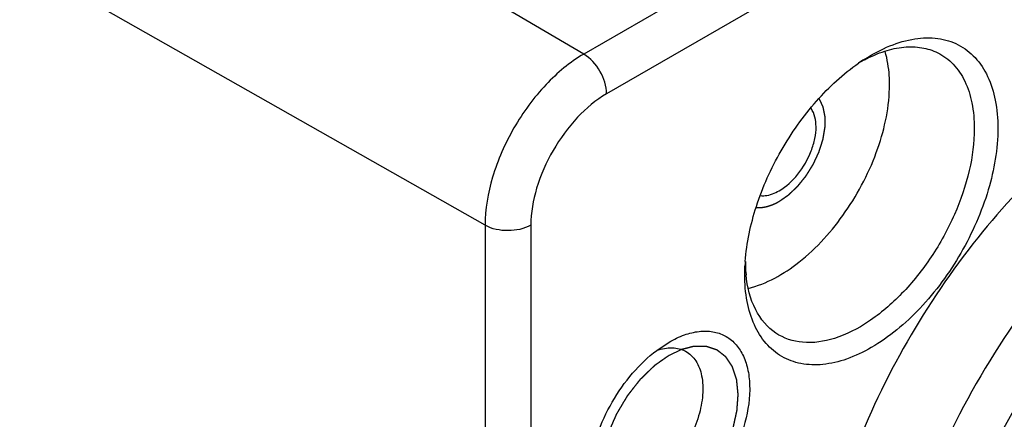
# Model space of a CAD drawing. Units: inches. Extents: x 0.7 to 21.3, y 0.5 to 16.
# Drawn here: x 20.5 to 20.7, y 12.3 to 12.3 of the extents above; entities that cross this region are included whole.
import ezdxf

# ---------------------------------------------------------------- set-up
doc = ezdxf.new("R2010")
doc.units = ezdxf.units.IN
doc.header["$LTSCALE"] = 1.21
doc.header["$MEASUREMENT"] = 0
doc.linetypes.add('HIDDEN', pattern=[0.2, 0.1, -0.1])
doc.layers.get('0').update_dxf_attribs({"linetype": 'CONTINUOUS'})
doc.layers.add('COSMETIC_THREADS', color=7, linetype='CONTINUOUS')
doc.layers.add('DEFAULT_2', color=7, linetype='HIDDEN')

msp = doc.modelspace()

# ---------------------------------------------------------------- linework, layer by layer
at = {"color": 7, "linetype": 'CONTINUOUS'}
for p, q in [((20.7587070556, 12.4273473925), (20.5951544949, 12.3329208412)), ((20.7621565591, 12.4213377983), (20.5986039983, 12.3269112469)), ((20.5951544949, 12.3329208412), (20.5533656793, 12.3574681831)), ((20.580224307, 12.3070608537), (20.4959479432, 12.3548748543)), ((20.580224307, 12.3070608537), (20.580224307, 12.2493072435)), ((20.5871535197, 12.307078326), (20.5871535197, 12.2493247159)), ((20.6194830487, 12.2996252432), (20.6195136637, 12.3008746252)), ((20.6061717012, 12.2881546281), (20.6080529125, 12.289409692))]:
    msp.add_line(p, q, dxfattribs=at)
for centre, radius, start, end in [((20.6530016727, 12.3080703382), 0.0285870028, 122.6820202366, 124.7800067885), ((20.6481610476, 12.3121334118), 0.0225523722, 117.833220403, 120.547887038), ((20.6478167879, 12.2995376796), 0.0283354253, 175.8947141665, 177.2964093723), ((20.6417564077, 12.3016793395), 0.022179907, 180.2669559918, 182.1434670715), ((20.640150496, 12.3016116013), 0.0205725868, 182.1222261515, 185.6478672135)]:
    msp.add_arc(centre, radius, start, end, dxfattribs=at)
for points, knots in [([(20.7169960108, 12.3312726062), (20.7154171063, 12.3322298141), (20.7119719842, 12.3338057864), (20.7041694479, 12.3354152704), (20.6930778, 12.3341587609), (20.6796814065, 12.3282150915), (20.6664365268, 12.3183665295), (20.654157231, 12.3052425738), (20.643623328, 12.2897039406), (20.635536372, 12.2727874778), (20.6319971506, 12.2608766046), (20.6308317617, 12.2549596682)], [0, 0, 0, 0, 0.0429501453, 0.0872191007, 0.1839722821, 0.2964226445, 0.4247443032, 0.5653838908, 0.7126151363, 0.8597184407, 1, 1, 1, 1]), ([(20.637565371, 12.3321314544), (20.6387941304, 12.3329194204), (20.64124485, 12.3342338189), (20.6450403268, 12.3353641522), (20.6486308252, 12.335476635), (20.6518560209, 12.334503865), (20.6545015541, 12.3324638297), (20.6564097006, 12.3295126958), (20.6575406202, 12.3258326465), (20.6577613076, 12.3231424086), (20.6577613076, 12.3217250744)], [0, 0, 0, 0, 0.1477746677, 0.2797453741, 0.3975955216, 0.5063589957, 0.6139429287, 0.7286825479, 0.8565148331, 1, 1, 1, 1]), ([(20.6376313575, 12.3320767093), (20.6385990798, 12.3325872396), (20.6405205551, 12.3334232883), (20.6434543608, 12.3340743529), (20.6462144647, 12.3340256738), (20.6479063667, 12.3334974005), (20.6486612208, 12.33312387)], [0, 0, 0, 0, 0.286032091, 0.5446614783, 0.7798246789, 1, 1, 1, 1]), ([(20.6413724208, 12.3283356072), (20.6413724208, 12.3287797318), (20.6413218725, 12.3304560866), (20.6410605306, 12.3321322101), (20.6407129112, 12.3333156343)], [0, 0, 0, 0, 0.2647463461, 1, 1, 1, 1]), ([(20.5951544949, 12.3329208412), (20.5930350195, 12.3316971688), (20.5890237521, 12.3283213185), (20.5843419617, 12.321923532), (20.5811422393, 12.3146700503), (20.580224307, 12.3095082337), (20.580224307, 12.3070608537)], [0, 0, 0, 0, 0.23721727, 0.499998382, 0.7627803746, 1, 1, 1, 1]), ([(20.5986039983, 12.3269112469), (20.5986039983, 12.3280969386), (20.5977964135, 12.330441487), (20.596179165, 12.3323189355), (20.5951544949, 12.3329208412)], [0, 0, 0, 0, 0.4994344873, 1, 1, 1, 1]), ([(20.6486612208, 12.33312387), (20.6495315665, 12.33269319), (20.6511780055, 12.3314625523), (20.6529422948, 12.3287830961), (20.6539891409, 12.3254248818), (20.6541927754, 12.3229668485), (20.6541927754, 12.3216711159)], [0, 0, 0, 0, 0.2180380663, 0.4502136143, 0.7090657425, 1, 1, 1, 1]), ([(20.6195540661, 12.3015661975), (20.6197566153, 12.3043917678), (20.6210237121, 12.310228791), (20.6247336417, 12.3184681679), (20.6299609899, 12.3258558374), (20.6343563348, 12.329926774), (20.6366948746, 12.3315502245)], [0, 0, 0, 0, 0.2394741358, 0.4991889775, 0.7593427893, 1, 1, 1, 1]), ([(20.7273043226, 12.3250237905), (20.7255431642, 12.326091491), (20.7216509375, 12.327805446), (20.7151919451, 12.328870252), (20.7082387222, 12.3284589022), (20.6981152136, 12.3258856343), (20.6851422615, 12.3189134466), (20.6707937174, 12.3063219941), (20.6580934201, 12.2901689197), (20.6480880881, 12.2717713838), (20.6415916625, 12.2526527965), (20.6398489794, 12.2396247146), (20.6398489794, 12.2334295662)], [0, 0, 0, 0, 0.0428637989, 0.0873777517, 0.1350285146, 0.1867919834, 0.3037290628, 0.4372877478, 0.5817442092, 0.7291616675, 0.871063972, 1, 1, 1, 1]), ([(20.619998419, 12.29752904), (20.6227917899, 12.2981931845), (20.6284707061, 12.3014652421), (20.6351466803, 12.3089388114), (20.6399305384, 12.3181996731), (20.6413724208, 12.3250700088), (20.6413724208, 12.3283356072)], [0, 0, 0, 0, 0.2176455284, 0.479137848, 0.7524611944, 1, 1, 1, 1]), ([(20.5986039983, 12.3269112469), (20.5969784685, 12.3259727524), (20.5939020766, 12.3233837), (20.5903115691, 12.3184769848), (20.5878575043, 12.3129141265), (20.5871535197, 12.3089553422), (20.5871535197, 12.307078326)], [0, 0, 0, 0, 0.2372218457, 0.4999983773, 0.7627757862, 1, 1, 1, 1]), ([(20.6577613076, 12.3217250744), (20.6577613077, 12.3185877588), (20.6565844038, 12.3119707756), (20.6524836305, 12.3026725209), (20.6464784681, 12.2944709911), (20.6402793887, 12.2892460912), (20.6350726059, 12.2867645331), (20.631440382, 12.2858882552), (20.6280313637, 12.2859749252), (20.6249968727, 12.2870753469), (20.6225267255, 12.2891530962), (20.6207470637, 12.2920623626), (20.6196904073, 12.2956451014), (20.6194830486, 12.2982533505), (20.6194830487, 12.2996252432)], [0, 0, 0, 0, 0.1382491881, 0.2913959259, 0.4445421284, 0.5827899855, 0.6432430991, 0.6973234154, 0.7459654654, 0.7913937727, 0.8368223089, 0.8854649625, 0.9395460708, 1, 1, 1, 1]), ([(20.6541927754, 12.3216711159), (20.6541927754, 12.3195441817), (20.6535879918, 12.315070641), (20.6513385215, 12.3085134216), (20.6478784118, 12.3022170059), (20.6434970823, 12.2967144937), (20.6385533015, 12.2924573753), (20.6334222792, 12.2897972585), (20.6284189247, 12.2889866164), (20.6253839834, 12.2899682682), (20.624200985, 12.290756536)], [0, 0, 0, 0, 0.1295993892, 0.2722746381, 0.4203790624, 0.5652102318, 0.6986822629, 0.8150838625, 0.9133804244, 1, 1, 1, 1]), ([(20.7415903766, 12.2923583155), (20.7413700391, 12.2955335866), (20.7404438089, 12.3015425476), (20.7372632541, 12.3096547731), (20.7323960851, 12.3160558922), (20.7259747483, 12.3203748848), (20.7183535406, 12.3223409423), (20.7099529505, 12.321944456), (20.7010922947, 12.3193118109), (20.6920489859, 12.3145883938), (20.6831113742, 12.3079534401), (20.671534522, 12.2966672616), (20.6593560486, 12.2795569056), (20.649641827, 12.2570129185), (20.6468688934, 12.2410377307), (20.6468688934, 12.2334649521)], [0, 0, 0, 0, 0.0579850286, 0.109938024, 0.157188376, 0.2022307406, 0.2482464308, 0.2981024586, 0.3536002173, 0.4153612544, 0.4830544651, 0.5556666151, 0.7092297253, 0.862041894, 1, 1, 1, 1]), ([(20.5871535197, 12.307078326), (20.5861266839, 12.3064854857), (20.5836924574, 12.3060126085), (20.5812579211, 12.3064744351), (20.580224307, 12.3070608537)], [0, 0, 0, 0, 0.4994328085, 1, 1, 1, 1]), ([(20.624200985, 12.290756536), (20.622904569, 12.2916203775), (20.6206461058, 12.2943791319), (20.6198590648, 12.297763616), (20.6196777782, 12.2995869642)], [0, 0, 0, 0, 0.4595182796, 1, 1, 1, 1]), ([(20.6080531268, 12.2894098157), (20.6087909528, 12.2898357972), (20.610258547, 12.2905375455), (20.6125132129, 12.2911013225), (20.6146360325, 12.2910847826), (20.6165392316, 12.2904591528), (20.6181135443, 12.2892390107), (20.6192787044, 12.287504159), (20.6200098089, 12.2853468933), (20.6204140021, 12.2818579847), (20.6196987998, 12.2769492038), (20.617352265, 12.2711375384), (20.6137861313, 12.2658793053), (20.6106874442, 12.2630005908), (20.6090239169, 12.2618911889)], [0, 0, 0, 0, 0.0605871588, 0.1149613204, 0.1639387361, 0.2095763707, 0.254874215, 0.3029503254, 0.3560856861, 0.4153647896, 0.5513069024, 0.7033866251, 0.8578049398, 1, 1, 1, 1]), ([(20.6061880447, 12.2881431451), (20.6069362328, 12.2884043847), (20.608427244, 12.2887096809), (20.6099355984, 12.2883464704), (20.6105428963, 12.2880128985)], [0, 0, 0, 0, 0.5335290449, 1, 1, 1, 1]), ([(20.596021446, 12.2705831677), (20.5962308227, 12.2722420623), (20.5970835997, 12.2756248369), (20.599307167, 12.2804030945), (20.602335238, 12.2847162813), (20.6048392102, 12.2871449684), (20.6061717012, 12.2881546281)], [0, 0, 0, 0, 0.241774876, 0.5000263284, 0.7582608022, 1, 1, 1, 1]), ([(20.6105428963, 12.2880128985), (20.6111617659, 12.2876729707), (20.6122943292, 12.2865631298), (20.6131306128, 12.2841851295), (20.6132193412, 12.281309751), (20.6125874856, 12.2781348516), (20.6112912624, 12.2748995635), (20.6089030597, 12.270998733), (20.6064116239, 12.2685136942), (20.6045114353, 12.2674166265)], [0, 0, 0, 0, 0.0869301865, 0.1861418523, 0.3033657947, 0.4372593321, 0.5820748145, 0.7298646278, 1, 1, 1, 1])]:
    msp.add_open_spline(points, degree=3, knots=knots, dxfattribs=at)
at = {"layer": 'COSMETIC_THREADS', "color": 7, "linetype": 'CONTINUOUS'}
for points, knots in [([(20.6247026953, 12.3122822413), (20.6257795156, 12.31290394), (20.6277235673, 12.3147394152), (20.6293712063, 12.317595804), (20.6301275582, 12.3201109726), (20.6303864084, 12.3222947031), (20.6300689076, 12.3239479511), (20.6295105567, 12.3247295118)], [0, 0, 0, 0, 0.2583574355, 0.5413137708, 0.6767744488, 0.80042135, 1, 1, 1, 1]), ([(20.6218949338, 12.3115385534), (20.6221131729, 12.3115173449), (20.6230967775, 12.3115255983), (20.6240460741, 12.3119031431), (20.6247026953, 12.3122822413)], [0, 0, 0, 0, 0.224321839, 1, 1, 1, 1])]:
    msp.add_open_spline(points, degree=3, knots=knots, dxfattribs=at)
at = {"layer": 'DEFAULT_2', "color": 7, "linetype": 'HIDDEN'}
msp.add_line((20.6098372824, 12.2882534302), (20.6080531267, 12.2874007054), dxfattribs=at)
for points, knots in [([(20.6247026953, 12.310674953), (20.6248509482, 12.3107782371), (20.6250733281, 12.3109331585), (20.6253698324, 12.3111397392), (20.6255922162, 12.3112946274), (20.6257775184, 12.311423851), (20.6259257998, 12.3115268933), (20.6260369025, 12.3116050945), (20.6261298325, 12.3116673376), (20.6262016271, 12.3117387792), (20.6262738669, 12.3118064404), (20.6263640143, 12.3118923111), (20.626508335, 12.3120289817), (20.6266887094, 12.3122000623), (20.626905158, 12.3124052795), (20.6271216514, 12.312610427), (20.6273019139, 12.3127816819), (20.6274193563, 12.3128924436), (20.6274732747, 12.3129441475), (20.6275099266, 12.3129771754), (20.6275505871, 12.3130289793), (20.6276000466, 12.3130897826), (20.6276657597, 12.3131713292), (20.6277479809, 12.3132730994), (20.6278466122, 12.3133952934), (20.6279781326, 12.3135581943), (20.6281425291, 12.3137618287), (20.6283398056, 12.3140061874), (20.6285042057, 12.3142098171), (20.6286192792, 12.3143523644), (20.6286850458, 12.3144338095), (20.6287343416, 12.3144949232), (20.6287837488, 12.3145559228), (20.6288379494, 12.314649208), (20.6289382406, 12.3148068882), (20.6290786678, 12.3150350582), (20.6292484057, 12.315307611), (20.6294177963, 12.3155805083), (20.6295590919, 12.3158078171), (20.6296719737, 12.3159897455), (20.6297428432, 12.3161033002), (20.6297988134, 12.3161944848), (20.6298574303, 12.3162844264), (20.6299117584, 12.3164057505), (20.6299794091, 12.3165501855), (20.6300687516, 12.3167431686), (20.6301807252, 12.3169842591), (20.6303149626, 12.3172736274), (20.6304268698, 12.3175147529), (20.6305163585, 12.317707659), (20.6305835604, 12.3178523302), (20.6306392931, 12.3179729151), (20.6306788331, 12.3180572745), (20.6307006045, 12.3181055579), (20.6307192512, 12.3181415509), (20.6307290369, 12.3181783831), (20.6307451754, 12.3182271999), (20.6307719777, 12.3183127658), (20.6308110196, 12.3184349315), (20.6308575474, 12.3185815608), (20.6309196984, 12.3187770562), (20.6309973387, 12.3190214271), (20.6310905682, 12.3193146794), (20.6311681205, 12.31955903), (20.6312304653, 12.3197545702), (20.6312763984, 12.3199010621), (20.6313173014, 12.3200236577), (20.6313305907, 12.3201178924), (20.6313472737, 12.320212798), (20.6313669656, 12.3203312003), (20.6313991212, 12.3205207719), (20.6314390998, 12.3207576956), (20.6314871372, 12.3210420083), (20.6315352675, 12.3213263695), (20.6315750137, 12.3215631719), (20.6316015177, 12.321717396), (20.6316130464, 12.3217882582), (20.6316224722, 12.321836286), (20.6316215562, 12.3218905823), (20.6316221002, 12.3219564806), (20.6316222515, 12.3220440854), (20.6316226377, 12.3221536805), (20.6316230167, 12.3222851566), (20.6316235516, 12.3224604713), (20.6316242092, 12.3226796095), (20.6316248742, 12.3228987519), (20.6316253974, 12.3230740599), (20.6316258119, 12.3232055563), (20.631626087, 12.3233150877), (20.6316264648, 12.3234028224), (20.6316263173, 12.3234683242), (20.6316275648, 12.3235238609), (20.6316183967, 12.3235612285), (20.6316072565, 12.3236190943), (20.631581593, 12.32374341), (20.6315431407, 12.3239353799), (20.6314965628, 12.3241654432), (20.6314500776, 12.324395565), (20.6314113935, 12.3245873887), (20.6313802713, 12.324740685), (20.6313612305, 12.3248368741), (20.6313450561, 12.3249129567), (20.6313323205, 12.3249922107), (20.6312917875, 12.3250685788), (20.6312463402, 12.3251631646), (20.6311846287, 12.3252882506), (20.6311078719, 12.3254449609), (20.6310156, 12.3256328622), (20.6308926282, 12.3258834503), (20.6308003864, 12.3260713795), (20.6307388948, 12.3261966682)], [0, 0, 0, 0, 0.03125, 0.046875, 0.0625, 0.078125, 0.0859375, 0.09375, 0.1015625, 0.10546875, 0.109375, 0.1171875, 0.125, 0.140625, 0.15625, 0.171875, 0.1875, 0.1953125, 0.197265625, 0.19921875, 0.203125, 0.20703125, 0.2109375, 0.21875, 0.2265625, 0.234375, 0.25, 0.265625, 0.28125, 0.2890625, 0.29296875, 0.296875, 0.30078125, 0.3046875, 0.3125, 0.328125, 0.34375, 0.359375, 0.375, 0.3828125, 0.390625, 0.39453125, 0.3984375, 0.40625, 0.4140625, 0.421875, 0.4375, 0.453125, 0.46875, 0.4765625, 0.484375, 0.4921875, 0.49609375, 0.498046875, 0.5, 0.501953125, 0.50390625, 0.5078125, 0.515625, 0.5234375, 0.53125, 0.546875, 0.5625, 0.578125, 0.5859375, 0.59375, 0.6015625, 0.60546875, 0.609375, 0.6171875, 0.625, 0.640625, 0.65625, 0.671875, 0.6875, 0.6953125, 0.697265625, 0.69921875, 0.703125, 0.70703125, 0.7109375, 0.71875, 0.7265625, 0.734375, 0.75, 0.765625, 0.7734375, 0.78125, 0.7890625, 0.79296875, 0.796875, 0.80078125, 0.802734375, 0.8046875, 0.8125, 0.828125, 0.84375, 0.859375, 0.875, 0.8828125, 0.890625, 0.89453125, 0.8984375, 0.90625, 0.9140625, 0.921875, 0.9375, 0.953125, 0.96875, 1, 1, 1, 1]), ([(20.621238507, 12.3097411894), (20.6213031635, 12.3097397338), (20.6214325011, 12.3097368604), (20.6215778949, 12.3097334581), (20.621674986, 12.3097314374), (20.6217232447, 12.3097299885), (20.6217726182, 12.3097302444), (20.6218437561, 12.3097387044), (20.6219308524, 12.3097464742), (20.6220361732, 12.3097570843), (20.6221411947, 12.3097670378), (20.6222290392, 12.3097764488), (20.6222986806, 12.3097816266), (20.6223705978, 12.3097953155), (20.6224975021, 12.3098231885), (20.6226421341, 12.3098536034), (20.6227686917, 12.3098800788), (20.6228412033, 12.3098961636), (20.6228950067, 12.3099053984), (20.6229510347, 12.3099254703), (20.6230249639, 12.3099484609), (20.6231546898, 12.3099903706), (20.6233028738, 12.3100380888), (20.6234323797, 12.3100786348), (20.623506686, 12.3101039631), (20.6235821508, 12.3101375049), (20.6236760812, 12.3101765948), (20.6237889828, 12.3102248018), (20.6239017848, 12.3102723523), (20.6239959641, 12.3103130834), (20.624070931, 12.3103433429), (20.6241472622, 12.3103820193), (20.6242814757, 12.3104536118), (20.6244728756, 12.3105538296), (20.6246260972, 12.3106346308), (20.6247026953, 12.310674953)], [0, 0, 0, 0, 0.0625, 0.125, 0.140625, 0.15625, 0.171875, 0.1875, 0.21875, 0.25, 0.28125, 0.3125, 0.328125, 0.34375, 0.375, 0.4375, 0.46875, 0.484375, 0.5, 0.515625, 0.53125, 0.5625, 0.625, 0.65625, 0.671875, 0.6875, 0.71875, 0.75, 0.78125, 0.8125, 0.828125, 0.84375, 0.875, 0.9375, 1, 1, 1, 1]), ([(20.6080531268, 12.2632913821), (20.608211542, 12.2634007784), (20.6085283723, 12.2636195716), (20.6089244105, 12.2638930611), (20.6092412405, 12.2641118568), (20.6094788642, 12.2642759423), (20.6096768804, 12.2644127161), (20.6098353013, 12.2645220547), (20.6099342963, 12.2645905745), (20.610003629, 12.2646381712), (20.610043191, 12.2646659438), (20.610082966, 12.2646915582), (20.6101311578, 12.2647390449), (20.6102087615, 12.2648099921), (20.6103055959, 12.2649003989), (20.6104606261, 12.2650440869), (20.6106543811, 12.2652240274), (20.6108869014, 12.2654398137), (20.611119417, 12.2656556402), (20.6113519373, 12.2658714483), (20.6115456923, 12.2660513164), (20.6117007225, 12.2661951529), (20.6118169238, 12.2663031872), (20.6119139853, 12.266392717), (20.6119911252, 12.2664654594), (20.6120503716, 12.2665169596), (20.6121043067, 12.2665801271), (20.6121754845, 12.2666659664), (20.6123003884, 12.2668154322), (20.6124786435, 12.2670293483), (20.6126926255, 12.2672858798), (20.6129065906, 12.2675424532), (20.6131918662, 12.2678845509), (20.6134415707, 12.2681838141), (20.6136554191, 12.2684404804), (20.6137447872, 12.2685472008), (20.6138156651, 12.268633099), (20.6138887976, 12.268717089), (20.6139640741, 12.2688357353), (20.6140564992, 12.2689763393), (20.6141790013, 12.2691644302), (20.61433238, 12.2693993315), (20.6145163266, 12.2696813042), (20.6147003028, 12.2699632518), (20.6148842683, 12.2702452084), (20.615037584, 12.2704801634), (20.6151602153, 12.2706681442), (20.615252246, 12.2708090845), (20.6153287562, 12.2709266788), (20.6153903727, 12.2710204312), (20.6154279532, 12.2710797621), (20.615460147, 12.2711255419), (20.6154845671, 12.2711774727), (20.6155299653, 12.2712662446), (20.6156188709, 12.2714452843), (20.6157468677, 12.271700273), (20.6159000397, 12.2720065948), (20.616053326, 12.2723128267), (20.6162065793, 12.2726190832), (20.6163598505, 12.2729253313), (20.6164875444, 12.2731805452), (20.6165897675, 12.2733847035), (20.616653503, 12.2735123308), (20.6167048439, 12.2736143678), (20.6167361276, 12.273678289), (20.6167629969, 12.2737290868), (20.6167831402, 12.2737811225), (20.6168152664, 12.2738727601), (20.6168627911, 12.274003371), (20.6169379196, 12.274212516), (20.6170321429, 12.2744738898), (20.6171450766, 12.274787563), (20.6172580466, 12.2751012295), (20.6173710059, 12.2754148978), (20.6174651442, 12.275676288), (20.6175404468, 12.2758853993), (20.6175969447, 12.2760422352), (20.6176439597, 12.2761729243), (20.617681721, 12.2762774922), (20.6177096341, 12.2763558729), (20.6177341923, 12.2764213339), (20.6177442159, 12.2764726364), (20.6177617238, 12.2765498641), (20.6177982125, 12.2767170306), (20.6178553253, 12.276974318), (20.6179234426, 12.2772830167), (20.6179916703, 12.2775917271), (20.618082609, 12.2780033402), (20.6181735167, 12.2784149349), (20.618247474, 12.2787494008), (20.6182815084, 12.2789037232), (20.6182958434, 12.2789680959), (20.6183069518, 12.2790194267), (20.6183162695, 12.2790583836), (20.6183170818, 12.2790933851), (20.6183211356, 12.2791414353), (20.6183251856, 12.279201025), (20.6183322342, 12.2792966328), (20.6183408499, 12.279416052), (20.6183512722, 12.2795593938), (20.6183651395, 12.2797505026), (20.6183824836, 12.2799893933), (20.618403292, 12.28027606), (20.6184241026, 12.2805627278), (20.618441441, 12.2808016158), (20.6184553198, 12.2809927301), (20.6184657069, 12.2811360551), (20.6184744326, 12.2812555266), (20.6184812568, 12.2813510276), (20.6184858779, 12.2814108893), (20.6184887596, 12.2814583812), (20.6184931527, 12.2814950883), (20.618489026, 12.2815276413), (20.6184848411, 12.2815716877), (20.6184791598, 12.2816265261), (20.6184658948, 12.2817583187), (20.6184369369, 12.2820437636), (20.6184014184, 12.2823951402), (20.6183658546, 12.2827464937), (20.6183391958, 12.2830100185), (20.6183125034, 12.2832735161), (20.6182925743, 12.2834712135), (20.6182791484, 12.2836028967), (20.6182737623, 12.2836579358), (20.6182689682, 12.2837015679), (20.6182659485, 12.28374666), (20.618249472, 12.2837925741), (20.6182313476, 12.2838490264), (20.6182066062, 12.2839238228), (20.618175877, 12.2840174806), (20.6181389174, 12.2841298006), (20.6180896674, 12.2842795847), (20.6180280949, 12.2844668067), (20.6179542119, 12.2846914763), (20.6178803287, 12.284916146), (20.6178187569, 12.2851033677), (20.6177695055, 12.2852531524), (20.6177325504, 12.2853654709), (20.6176956584, 12.2854778654), (20.6176678124, 12.2855619484), (20.6176495237, 12.2856183348), (20.6176414938, 12.2856413365), (20.6176360253, 12.2856608871), (20.6176270629, 12.285676235), (20.6176097555, 12.2857011412), (20.6175858775, 12.2857377402), (20.6175471995, 12.2857957294), (20.617499014, 12.2858684108), (20.6174218266, 12.285984592), (20.617325374, 12.2861298566), (20.6172096146, 12.2863041545), (20.6170938698, 12.2864784702), (20.6169780829, 12.2866527342), (20.6168624496, 12.2868271872), (20.6167656119, 12.2869719776), (20.6166987591, 12.2870744811), (20.6166640575, 12.2871241617), (20.6166462806, 12.2871550797), (20.6166180175, 12.2871730774), (20.6165862791, 12.2871999984), (20.6165334908, 12.2872405995), (20.6164681941, 12.2872921991), (20.6163895433, 12.2873537556), (20.6162847785, 12.2874359578), (20.616153787, 12.2875386668), (20.6159966131, 12.2876619375), (20.6158394325, 12.2877851984), (20.615708458, 12.2878879319), (20.6156036593, 12.287970085), (20.6155251119, 12.2880317912), (20.6154463677, 12.2880931486), (20.6153813603, 12.2881453664), (20.6153346544, 12.2881797897), (20.61530984, 12.2882027841), (20.6152859482, 12.2882106663), (20.6152621235, 12.2882186675), (20.6152303339, 12.2882292944), (20.615174713, 12.2882479107), (20.6150952489, 12.2882744953), (20.6149681095, 12.2883170363), (20.6148091842, 12.2883702107), (20.6146184742, 12.2884340207), (20.6144277642, 12.2884978306), (20.6142370539, 12.2885616399), (20.6140781297, 12.2886148168), (20.613950988, 12.2886573527), (20.6138556381, 12.2886892698), (20.6137761595, 12.288715819), (20.6137126223, 12.288737167), (20.6136728076, 12.2887502621), (20.6136359923, 12.2887489101), (20.6136000426, 12.288749621), (20.6135367273, 12.2887499039), (20.6134464877, 12.2887508105), (20.61333811, 12.2887516834), (20.6131936379, 12.2887529222), (20.6130130371, 12.2887544458), (20.61279632, 12.2887562817), (20.6125796048, 12.2887581269), (20.6123628778, 12.2887599275), (20.6121823098, 12.2887615688), (20.6120377705, 12.2887625664), (20.6119476267, 12.288763908), (20.6118750691, 12.2887633366), (20.6118307303, 12.2887667323), (20.611791286, 12.2887546806), (20.6117525346, 12.2887452045), (20.6116843968, 12.2887274214), (20.6115872256, 12.2887026431), (20.6114316574, 12.288662648), (20.6112372296, 12.288612774), (20.6110039023, 12.2885528739), (20.6106928042, 12.2884730251), (20.6103039298, 12.2883732079), (20.6099928308, 12.2882933559), (20.6098372812, 12.2882534298)], [0, 0, 0, 0, 0.015625, 0.03125, 0.0390625, 0.046875, 0.0546875, 0.05859375, 0.0625, 0.064453125, 0.0654296875, 0.06640625, 0.068359375, 0.0703125, 0.07421875, 0.078125, 0.0859375, 0.09375, 0.1015625, 0.109375, 0.1171875, 0.12109375, 0.125, 0.12890625, 0.130859375, 0.1328125, 0.134765625, 0.13671875, 0.140625, 0.1484375, 0.15625, 0.1640625, 0.171875, 0.1875, 0.19140625, 0.1953125, 0.197265625, 0.19921875, 0.203125, 0.20703125, 0.2109375, 0.21875, 0.2265625, 0.234375, 0.2421875, 0.25, 0.25390625, 0.2578125, 0.26171875, 0.263671875, 0.265625, 0.2666015625, 0.267578125, 0.26953125, 0.2734375, 0.28125, 0.2890625, 0.296875, 0.3046875, 0.3125, 0.3203125, 0.32421875, 0.328125, 0.330078125, 0.33203125, 0.3330078125, 0.333984375, 0.3359375, 0.33984375, 0.34375, 0.3515625, 0.359375, 0.3671875, 0.375, 0.3828125, 0.38671875, 0.390625, 0.39453125, 0.396484375, 0.3984375, 0.400390625, 0.4013671875, 0.40234375, 0.40625, 0.4140625, 0.421875, 0.4296875, 0.4375, 0.453125, 0.4609375, 0.462890625, 0.46484375, 0.4658203125, 0.466796875, 0.4677734375, 0.46875, 0.470703125, 0.47265625, 0.4765625, 0.48046875, 0.484375, 0.4921875, 0.5, 0.5078125, 0.515625, 0.51953125, 0.5234375, 0.52734375, 0.529296875, 0.53125, 0.5322265625, 0.533203125, 0.5341796875, 0.53515625, 0.537109375, 0.5390625, 0.546875, 0.5625, 0.5703125, 0.578125, 0.5859375, 0.59375, 0.595703125, 0.59765625, 0.5986328125, 0.599609375, 0.6015625, 0.603515625, 0.60546875, 0.609375, 0.61328125, 0.6171875, 0.625, 0.6328125, 0.640625, 0.6484375, 0.65234375, 0.65625, 0.66015625, 0.6640625, 0.6650390625, 0.666015625, 0.6665039062, 0.6669921875, 0.66796875, 0.669921875, 0.671875, 0.67578125, 0.6796875, 0.6875, 0.6953125, 0.703125, 0.7109375, 0.71875, 0.7265625, 0.73046875, 0.732421875, 0.7333984375, 0.734375, 0.736328125, 0.73828125, 0.7421875, 0.74609375, 0.75, 0.7578125, 0.765625, 0.7734375, 0.78125, 0.78515625, 0.7890625, 0.79296875, 0.796875, 0.798828125, 0.7998046875, 0.80078125, 0.8017578125, 0.802734375, 0.8046875, 0.80859375, 0.8125, 0.8203125, 0.828125, 0.8359375, 0.84375, 0.8515625, 0.85546875, 0.859375, 0.86328125, 0.865234375, 0.8671875, 0.8681640625, 0.869140625, 0.87109375, 0.875, 0.87890625, 0.8828125, 0.890625, 0.8984375, 0.90625, 0.9140625, 0.921875, 0.92578125, 0.9296875, 0.931640625, 0.93359375, 0.9345703125, 0.935546875, 0.9375, 0.94140625, 0.9453125, 0.953125, 0.9609375, 0.96875, 0.984375, 1, 1, 1, 1]), ([(20.6080531268, 12.2874007054), (20.6078663156, 12.2872694166), (20.6075860987, 12.2870724833), (20.6072124763, 12.2868099055), (20.6069322594, 12.2866129724), (20.6066520426, 12.2864160386), (20.6064185283, 12.2862519292), (20.6062317175, 12.2861206369), (20.6061149593, 12.28603859), (20.6060215561, 12.2859729278), (20.6059514946, 12.2859237487), (20.6058931391, 12.2858825513), (20.605852233, 12.2858541347), (20.6058289476, 12.2858372384), (20.6058112312, 12.2858264204), (20.6057944793, 12.2858085146), (20.6057718071, 12.2857871126), (20.6057322874, 12.285748507), (20.6056757487, 12.2856939585), (20.6056079373, 12.2856282425), (20.60551751, 12.2855407111), (20.6054044799, 12.2854312661), (20.6052236295, 12.2852561714), (20.6049975675, 12.2850372968), (20.6047262918, 12.2847746512), (20.6044550195, 12.284512), (20.6042289491, 12.2842931393), (20.6040481155, 12.2841180168), (20.6039124283, 12.2839867677), (20.6037995529, 12.2838770982), (20.6037201529, 12.2838009089), (20.603675386, 12.2837564676), (20.6036401079, 12.2837256848), (20.6036113395, 12.2836851616), (20.6035707109, 12.2836345281), (20.6035006689, 12.2835443366), (20.6034000557, 12.2834163192), (20.6032795567, 12.2832623441), (20.6031188086, 12.2830571676), (20.602917902, 12.2828006544), (20.602676801, 12.2824928579), (20.6024357069, 12.2821850522), (20.602234783, 12.2819285621), (20.6020740696, 12.2817233395), (20.6019534646, 12.2815695052), (20.601853183, 12.281441047), (20.6017825491, 12.2813516423), (20.6017428689, 12.2812997482), (20.6017111875, 12.2812630973), (20.60168685, 12.2812177708), (20.6016518385, 12.2811603617), (20.6015917617, 12.2810584858), (20.6015053138, 12.2809136859), (20.6014018435, 12.2807396106), (20.6012637896, 12.2805076203), (20.6010912547, 12.2802175946), (20.6008841975, 12.2798695803), (20.6006771495, 12.2795215603), (20.6005045917, 12.279231549), (20.6003665835, 12.2789995299), (20.600262974, 12.2788255424), (20.6001769613, 12.2786804679), (20.6001161077, 12.2785790822), (20.6000823409, 12.2785208876), (20.6000541799, 12.2784779739), (20.6000368592, 12.2784322614), (20.6000099837, 12.2783722876), (20.5999647133, 12.2782668787), (20.5998991203, 12.2781165323), (20.599820803, 12.2779360148), (20.5997162421, 12.2776953605), (20.5995855886, 12.2773945303), (20.5994287826, 12.2770335395), (20.5992719877, 12.2766725465), (20.5991413063, 12.2763717218), (20.5990368012, 12.2761310565), (20.5989583138, 12.2759505723), (20.5988932527, 12.2758001219), (20.5988470329, 12.2756948987), (20.5988216786, 12.2756346273), (20.5987996851, 12.2755898291), (20.5987890745, 12.2755434813), (20.5987709565, 12.2754822248), (20.5987410999, 12.275374774), (20.5986974805, 12.2752214046), (20.5986455511, 12.2750373049), (20.5985761674, 12.2747918584), (20.5984894873, 12.2744850435), (20.5983854504, 12.2741168686), (20.5982814174, 12.2737486923), (20.5981947275, 12.2734418809), (20.5981253634, 12.2731964273), (20.598082039, 12.2730430288), (20.598047315, 12.2729202871), (20.5980214486, 12.2728282936), (20.5979993315, 12.2727514327), (20.5979828978, 12.2726903917), (20.5979671295, 12.2726433878), (20.5979645035, 12.2726010524), (20.5979564115, 12.2725429744), (20.5979478715, 12.2724709365), (20.5979369494, 12.2723842515), (20.597922622, 12.2722687551), (20.5979046321, 12.272124356), (20.5978758933, 12.2718933334), (20.5978399545, 12.2716045497), (20.5977968343, 12.2712580116), (20.597753713, 12.2709114731), (20.597717777, 12.2706226903), (20.5976890326, 12.2703916659), (20.5976710572, 12.2702472713), (20.5976567001, 12.2701317656), (20.5976458688, 12.2700451091), (20.5976370445, 12.2699729821), (20.5976304716, 12.2699223228), (20.5976273337, 12.2698936407), (20.5976232391, 12.2698713796), (20.5976258003, 12.2698519839), (20.5976268936, 12.2698251235), (20.5976298886, 12.2697785835), (20.5976336016, 12.2697118542), (20.5976382992, 12.2696318834), (20.5976444782, 12.2695252192), (20.5976522309, 12.2693919014), (20.5976646191, 12.269178586), (20.5976801098, 12.2689119441), (20.5976986963, 12.2685919729), (20.5977172834, 12.2682720019), (20.597742066, 12.2678453738), (20.597760653, 12.2675254027), (20.5977730444, 12.2673120887)], [0, 0, 0, 0, 0.03125, 0.046875, 0.0625, 0.078125, 0.09375, 0.1015625, 0.109375, 0.11328125, 0.1171875, 0.12109375, 0.123046875, 0.1240234375, 0.125, 0.1259765625, 0.126953125, 0.12890625, 0.1328125, 0.13671875, 0.140625, 0.1484375, 0.15625, 0.171875, 0.1875, 0.203125, 0.21875, 0.2265625, 0.234375, 0.2421875, 0.24609375, 0.248046875, 0.25, 0.251953125, 0.25390625, 0.2578125, 0.265625, 0.2734375, 0.28125, 0.296875, 0.3125, 0.328125, 0.34375, 0.3515625, 0.359375, 0.3671875, 0.37109375, 0.373046875, 0.375, 0.376953125, 0.37890625, 0.3828125, 0.390625, 0.3984375, 0.40625, 0.421875, 0.4375, 0.453125, 0.46875, 0.4765625, 0.484375, 0.4921875, 0.49609375, 0.498046875, 0.5, 0.501953125, 0.50390625, 0.5078125, 0.515625, 0.5234375, 0.53125, 0.546875, 0.5625, 0.578125, 0.59375, 0.6015625, 0.609375, 0.6171875, 0.62109375, 0.623046875, 0.625, 0.626953125, 0.62890625, 0.6328125, 0.640625, 0.6484375, 0.65625, 0.671875, 0.6875, 0.703125, 0.71875, 0.7265625, 0.734375, 0.73828125, 0.7421875, 0.74609375, 0.748046875, 0.75, 0.751953125, 0.75390625, 0.7578125, 0.76171875, 0.765625, 0.7734375, 0.78125, 0.796875, 0.8125, 0.828125, 0.84375, 0.8515625, 0.859375, 0.86328125, 0.8671875, 0.87109375, 0.873046875, 0.8740234375, 0.875, 0.8759765625, 0.876953125, 0.87890625, 0.8828125, 0.88671875, 0.890625, 0.8984375, 0.90625, 0.921875, 0.9375, 0.953125, 0.96875, 1, 1, 1, 1])]:
    msp.add_open_spline(points, degree=3, knots=knots, dxfattribs=at)

doc.saveas('drawing.dxf')
